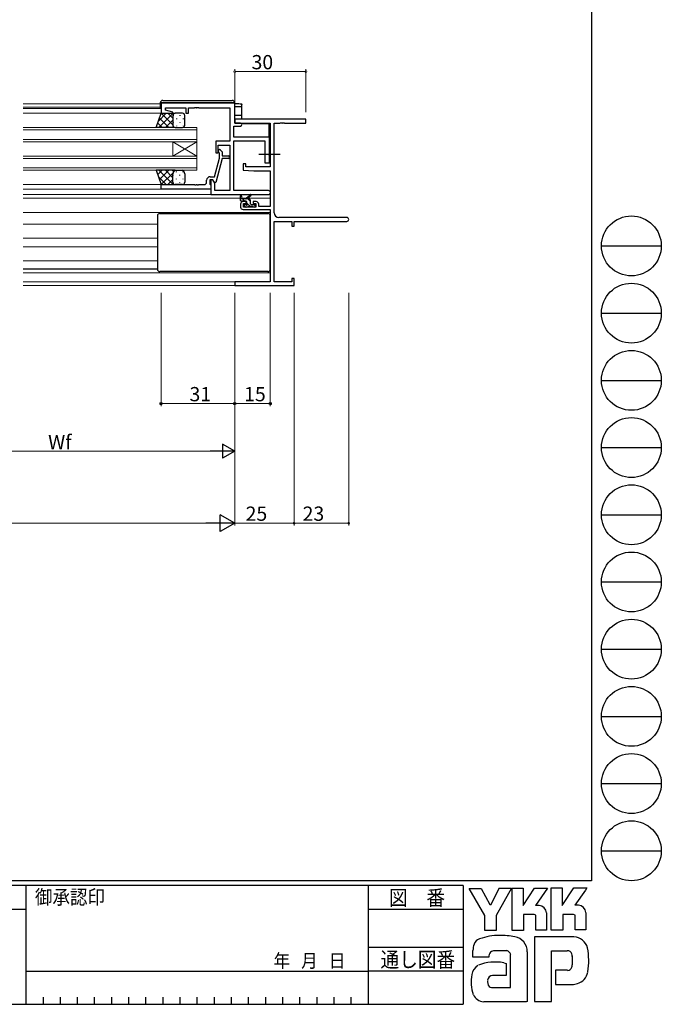
# Model space of a CAD drawing. Extents: x 0 to 1133, y 0 to 806.
# Drawn here: x 863 to 1133, y 0 to 414 of the extents above; entities that cross this region are included whole.
import ezdxf

# ---------------------------------------------------------------- set-up
doc = ezdxf.new("R2010")
doc.units = 0
doc.linetypes.add('YCENTER_1', pattern=[13, 10, -1, 1, -1])
for name, color, linetype, lineweight in [('YKK_11', 7, 'CONTINUOUS', 30), ('YKK_12', 2, 'CONTINUOUS', 13), ('YKK_13', 4, 'CONTINUOUS', 30), ('YKK_D', 6, 'CONTINUOUS', 13)]:
    doc.layers.add(name, color=color, linetype=linetype, lineweight=lineweight)
doc.layers.add('YKK_ZWAK', color=7, linetype='CONTINUOUS')
doc.styles.get("Standard").update_dxf_attribs({"font": 'ROMANS.SHX', "bigfont": 'EXTFONT.SHX'})
doc.styles.add('YKK_OSSTYLE1', font='romans.shx', dxfattribs={"width": 0.9, "bigfont": 'EXTFONT.SHX'})

# ---------------------------------------------------------------- blocks, each defined once
blk = doc.blocks.new('A201')
at = {"layer": 'YKK_ZWAK', "color": 254, "linetype": 'Continuous'}
for p, q in [((571, 410), (571, 35)), ((571, 35), (21, 35)), ((544, 34), (21, 34)), ((452, 34), (452, 9)), ((524, 34), (524, 9)), ((544, 34), (544, 9)), ((548.59, 27.71), (545.31, 33.35)), ((545.31, 33.35), (547.82, 33.35)), ((547.82, 33.35), (549.62, 29.99)), ((551.6, 33.43), (549.77, 29.88)), ((554.19, 33.43), (550.95, 27.7)), ((551.6, 33.43), (554.19, 33.43)), ((554.33, 24.55), (554.33, 33.41)), ((554.33, 33.41), (556.63, 33.41)), ((556.63, 29.77), (559.04, 33.45)), ((556.63, 33.41), (556.63, 29.77)), ((559.04, 33.45), (561.77, 33.45)), ((561.77, 33.45), (559.24, 29.78)), ((562.55, 24.63), (562.55, 33.49)), ((562.55, 33.49), (564.89, 33.49)), ((564.89, 29.78), (567.34, 33.49)), ((564.89, 33.49), (564.89, 29.78)), ((567.34, 33.49), (570.04, 33.49)), ((570.04, 33.49), (569.77, 33.02)), ((569.77, 33.02), (567.54, 29.84)), ((549.62, 29.99), (549.77, 29.88)), ((559.99, 29.78), (559.24, 29.78)), ((568.29, 29.84), (567.54, 29.84)), ((548.59, 24.53), (548.59, 27.71)), ((550.95, 27.7), (550.95, 24.53)), ((558.98, 27.87), (556.7, 27.87)), ((556.7, 27.87), (556.7, 24.55)), ((559.29, 27.75), (558.98, 27.87)), ((559.29, 24.61), (559.29, 27.75)), ((561.53, 28.24), (561.53, 24.61)), ((567.26, 27.89), (564.99, 27.89)), ((564.99, 27.89), (564.99, 24.63)), ((567.57, 27.77), (567.26, 27.89)), ((567.57, 24.65), (567.57, 27.77)), ((569.83, 28.24), (569.83, 24.65)), ((550.95, 24.53), (548.59, 24.53)), ((556.7, 24.55), (554.33, 24.55)), ((559.02, 23.22), (559.02, 9.57)), ((567.3, 23.22), (559.02, 23.22)), ((561.53, 24.61), (559.29, 24.61)), ((564.99, 24.63), (562.55, 24.63)), ((567.57, 24.68), (567.61, 24.65)), ((569.83, 24.65), (567.57, 24.65)), ((524, 21), (544, 21)), ((546.08, 18.95), (546.08, 20.33)), ((549.41, 18.95), (546.08, 18.95)), ((553.25, 20.28), (550.61, 20.23)), ((554.02, 12.52), (554.02, 19.47)), ((557.51, 20.01), (557.51, 9.59)), ((562.61, 9.57), (562.61, 20.24)), ((562.61, 20.24), (565.93, 20.24)), ((566.98, 19.17), (566.99, 17.29)), ((552.55, 17.73), (553.05, 17.62)), ((553.05, 17.62), (553.05, 15.05)), ((452, 16), (524, 16)), ((553.05, 15.05), (550.2, 15.05)), ((566.01, 16.15), (563.48, 16.15)), ((563.48, 16.15), (563.48, 13.2)), ((550, 12.52), (554.02, 12.52)), ((553.71, 12.52), (553.96, 12.52)), ((554.02, 12.52), (554.02, 12.52)), ((563.48, 13.2), (567.28, 13.2)), ((567.28, 13.2), (568.06, 13.37)), ((21, 9), (544, 9)), ((549.41, 9.53), (548.34, 9.53)), ((557.28, 9.55), (549.41, 9.53)), ((557.51, 9.59), (557.28, 9.55)), ((559.02, 9.57), (562.05, 9.57)), ((562.05, 9.57), (562.61, 9.57))]:
    blk.add_line(p, q, dxfattribs=at)
at = {"layer": 'YKK_ZWAK', "color": 8, "linetype": 'Continuous'}
for p, q in [((573.13, 168.56), (585.73, 168.56)), ((573.13, 154.42), (585.73, 154.42)), ((573.13, 140.28), (585.73, 140.28)), ((573.13, 126.14), (585.73, 126.14)), ((573.13, 112), (585.73, 112)), ((573.13, 97.86), (585.73, 97.86)), ((573.13, 83.72), (585.73, 83.72)), ((573.13, 69.58), (585.73, 69.58)), ((573.13, 55.44), (585.73, 55.44)), ((573.13, 41.3), (585.73, 41.3))]:
    blk.add_line(p, q, dxfattribs=at)
at = {"layer": 'YKK_ZWAK', "color": 131, "linetype": 'Continuous'}
for p, q in [((437.7, 29), (452, 29)), ((524, 29), (544, 29)), ((544, 16), (524, 16)), ((455.6, 10.5), (455.6, 9)), ((459.2, 10.5), (459.2, 9)), ((462.8, 10.5), (462.8, 9)), ((466.4, 10.5), (466.4, 9)), ((470, 10.5), (470, 9)), ((473.6, 10.5), (473.6, 9)), ((477.2, 10.5), (477.2, 9)), ((480.8, 10.5), (480.8, 9)), ((484.4, 10.5), (484.4, 9)), ((488, 10.5), (488, 9)), ((491.6, 10.5), (491.6, 9)), ((495.2, 10.5), (495.2, 9)), ((498.8, 10.5), (498.8, 9)), ((502.4, 10.5), (502.4, 9)), ((506, 10.5), (506, 9)), ((509.6, 10.5), (509.6, 9)), ((513.2, 10.5), (513.2, 9)), ((516.8, 10.5), (516.8, 9)), ((520.4, 10.5), (520.4, 9))]:
    blk.add_line(p, q, dxfattribs=at)
at = {"layer": 'YKK_ZWAK', "color": 8, "linetype": 'Continuous'}
for centre in [(579.43, 168.56), (579.43, 154.42), (579.43, 140.28), (579.43, 126.14), (579.43, 112), (579.43, 97.86), (579.43, 83.72), (579.43, 69.58), (579.43, 55.44), (579.43, 41.3)]:
    blk.add_circle(centre, 6.3, dxfattribs=at)
at = {"layer": 'YKK_ZWAK', "color": 254, "linetype": 'Continuous'}
for centre, radius, start, end in [((559.99, 28.24), 1.54, 0.0017, 89.996), ((568.29, 28.29), 1.54, 0.0017, 89.996), ((551.66, 10.86), 12.63, 89.8916, 109.3085), ((552.03, 8.67), 14.82, 78.7801, 91.4694), ((554.38, 20.07), 3.18, 40.6642, 80.3169), ((567.19, 20.11), 3.1, 14.4457, 87.0875), ((549.69, 20.31), 3.6, 158.4108, 179.7178), ((548, 21.1), 1.75, 109.0213, 161.5126), ((554.22, 20.08), 3.29, 358.7806, 38.7656), ((555.55, 18.15), 14.9, 350.9903, 10.6762), ((550.91, 18.99), 1.51, 138.4638, 181.7136), ((550.51, 19.02), 1.21, 85.5055, 126.7804), ((552.9, 19.18), 1.16, 14.7552, 72.4499), ((566.05, 19.37), 0.878, 16.4312, 96.9166), ((564.38, 18.85), 2.62, 4.9342, 17.0355), ((548.59, 14.77), 2.79, 121.8271, 169.0847), ((550.8, 8.39), 9.51, 79.381, 112.0583), ((566.01, 17.08), 0.933, 269.9547, 342.9014), ((564.36, 17.54), 2.64, 343.6902, 354.7536), ((553.61, 13.72), 7.92, 168.7637, 199.8008), ((550.21, 14.01), 1.03, 90.3395, 178.0364), ((567.24, 16.32), 3.07, 285.4429, 349.9045), ((550.84, 13.77), 1.69, 171.082, 216.7192), ((550.18, 13.6), 1.09, 230.9728, 260.7549), ((548.6, 12.25), 2.73, 207.3144, 263.5946)]:
    blk.add_arc(centre, radius, start, end, dxfattribs=at)
at = {"layer": 'YKK_ZWAK', "color": 131, "linetype": 'Continuous', "style": 'YKK_OSSTYLE1', "width": 0.9}
for s, height, p in [('御承認印', 3, (453.91, 30.05)), ('図\u3000番', 3.2, (528.43, 29.81)), ('年   月   日', 2.828, (504.13, 16.74)), ('通し図番', 3.2, (526.63, 16.8))]:
    blk.add_text(s, height=height, dxfattribs=at).set_placement(p)

msp = doc.modelspace()

# ---------------------------------------------------------------- linework, layer by layer
at = {"layer": 'YKK_11', "linetype": 'ByBlock', "lineweight": -2, "ltscale": 0.5}
for p, q in [((953.88, 379.15), (922.88, 379.15)), ((922.88, 379.15), (922.88, 374.95)), ((924.78, 376.31), (924.78, 377.25)), ((924.78, 377.25), (933.38, 377.25)), ((933.38, 377.25), (933.38, 374.95)), ((934.38, 374.95), (934.38, 377.25)), ((934.38, 377.25), (936.93, 377.25)), ((936.93, 377.25), (937.11, 377.37)), ((937.11, 377.37), (937.66, 377.37)), ((937.66, 377.37), (937.84, 377.25)), ((937.84, 377.25), (937.93, 377.25)), ((937.93, 377.25), (938.11, 377.37)), ((938.11, 377.37), (938.66, 377.37)), ((938.66, 377.37), (938.84, 377.25)), ((938.84, 377.25), (951.88, 377.25)), ((951.88, 377.25), (951.88, 363.15)), ((953.88, 370.75), (953.88, 379.15)), ((922.88, 374.95), (927.84, 374.95)), ((927.91, 375.47), (924.78, 376.31)), ((927.84, 374.95), (927.91, 375.47)), ((933.38, 374.95), (934.38, 374.95)), ((953.51, 364.95), (953.51, 369.55)), ((953.51, 369.55), (956.28, 369.55)), ((956.28, 370.75), (953.88, 370.75)), ((968.58, 364.95), (953.51, 364.95)), ((968.58, 358.11), (968.58, 364.95)), ((951.88, 363.15), (945.88, 363.15)), ((945.88, 363.15), (945.88, 358.35)), ((946.88, 358.35), (946.88, 361.52)), ((946.88, 361.52), (951.88, 361.52)), ((951.88, 361.52), (951.88, 342.38)), ((953.51, 342.38), (953.51, 363.32)), ((953.51, 363.32), (966.58, 363.32)), ((966.58, 363.32), (966.58, 354.15)), ((945.88, 358.35), (946.88, 358.35)), ((947.48, 358.2), (947.06, 358.63)), ((947.48, 356.01), (947.48, 358.2)), ((947.91, 359.48), (948.68, 358.7)), ((948.68, 358.7), (948.68, 357.05)), ((948.68, 357.05), (951.08, 357.05)), ((968.46, 357.93), (968.58, 358.11)), ((968.46, 357.38), (968.46, 357.93)), ((968.58, 357.19), (968.46, 357.38)), ((968.58, 354.15), (968.58, 357.19)), ((945.4, 348.25), (947.48, 356.01)), ((948.68, 355.85), (945.98, 345.75)), ((951.08, 355.85), (948.68, 355.85)), ((966.58, 354.15), (968.58, 354.15)), ((943.58, 348.25), (945.4, 348.25)), ((922.88, 342.95), (922.88, 344.95)), ((922.88, 344.95), (936.93, 344.95)), ((936.93, 344.95), (937.11, 344.83)), ((937.11, 344.83), (937.66, 344.83)), ((937.66, 344.83), (937.84, 344.95)), ((937.84, 344.95), (937.93, 344.95)), ((937.93, 344.95), (938.11, 344.83)), ((938.11, 344.83), (938.66, 344.83)), ((938.66, 344.83), (938.84, 344.95)), ((938.84, 344.95), (941.08, 344.95)), ((942.08, 345.95), (942.08, 346.75)), ((944.68, 346.95), (943.38, 346.95)), ((943.38, 346.95), (943.38, 345.15)), ((943.38, 345.15), (943.58, 344.95)), ((943.58, 344.95), (943.88, 344.65)), ((944.68, 346.95), (943.88, 346.95)), ((943.88, 346.95), (943.88, 340.75)), ((943.88, 344.65), (943.88, 342.95)), ((945.51, 345.51), (944.68, 346.95)), ((945.38, 345.75), (944.68, 346.95)), ((945.98, 345.75), (945.38, 345.75)), ((945.51, 342.38), (945.51, 345.51)), ((943.88, 342.95), (922.88, 342.95)), ((943.88, 340.75), (968.07, 340.75)), ((951.88, 342.38), (945.51, 342.38)), ((968.07, 342.38), (953.51, 342.38))]:
    msp.add_line(p, q, dxfattribs=at)
at = {"layer": 'YKK_11', "color": 0, "linetype": 'ByBlock', "lineweight": -2, "ltscale": 0.5}
for p, q in [((983.88, 372.45), (953.88, 372.45)), ((953.88, 372.45), (953.88, 370.82)), ((953.88, 370.82), (968.88, 370.82)), ((968.88, 370.82), (968.88, 352.35)), ((970.51, 333.08), (970.51, 370.82)), ((970.51, 370.82), (972.93, 370.82)), ((972.93, 370.82), (973.11, 370.94)), ((973.11, 370.94), (973.66, 370.94)), ((973.66, 370.94), (973.84, 370.82)), ((973.84, 370.82), (973.93, 370.82)), ((973.93, 370.82), (974.11, 370.94)), ((974.11, 370.94), (974.66, 370.94)), ((974.66, 370.94), (974.84, 370.82)), ((974.84, 370.82), (983.88, 370.82)), ((983.88, 370.82), (983.88, 372.45)), ((958.58, 353.65), (957.38, 353.65)), ((957.38, 353.65), (957.38, 351.05)), ((958.58, 352.35), (958.58, 353.65)), ((968.88, 352.35), (958.58, 352.35)), ((957.38, 351.05), (961.88, 350.65)), ((961.88, 350.65), (968.88, 350.65)), ((968.88, 350.65), (968.88, 335.65)), ((956.38, 336.75), (956.38, 335.45)), ((958.68, 337.75), (957.38, 337.75)), ((957.58, 335.45), (957.58, 336.95)), ((957.58, 336.95), (958.68, 336.95)), ((958.68, 336.95), (958.68, 337.75)), ((962.98, 337.75), (961.68, 337.75)), ((961.68, 337.75), (961.68, 336.95)), ((961.68, 336.95), (962.78, 336.95)), ((962.78, 336.95), (962.78, 335.45)), ((963.98, 335.65), (963.98, 336.75)), ((968.88, 335.65), (963.98, 335.65)), ((957.38, 334.45), (968.88, 334.45)), ((962.78, 335.45), (957.58, 335.45)), ((968.88, 334.45), (968.88, 304.08)), ((970.51, 304.08), (970.51, 329.45)), ((970.51, 329.45), (977.98, 329.45)), ((1001.07, 331.08), (972.51, 331.08)), ((977.98, 329.45), (977.98, 327.45)), ((977.98, 327.45), (978.88, 327.45)), ((978.88, 327.45), (978.88, 329.45)), ((978.88, 329.45), (1001.07, 329.45)), ((968.88, 304.08), (953.88, 304.08)), ((953.88, 304.08), (953.88, 302.45)), ((977.98, 304.08), (970.51, 304.08)), ((978.88, 305.45), (977.98, 305.45)), ((977.98, 305.45), (977.98, 304.08)), ((978.88, 302.45), (978.88, 305.45)), ((953.88, 302.45), (978.88, 302.45))]:
    msp.add_line(p, q, dxfattribs=at)
at = {"layer": 'YKK_11', "linetype": 'ByBlock', "lineweight": -2, "ltscale": 0.5}
for centre, radius, start, end in [((956.28, 370.15), 0.6, 270, 90), ((947.48, 359.05), 0.6, 45, 225), ((951.08, 356.45), 0.6, 270, 90), ((943.58, 346.75), 1.5, 90, 180), ((941.08, 345.95), 1, 270, 360), ((968.07, 341.57), 0.815, 270, 90)]:
    msp.add_arc(centre, radius, start, end, dxfattribs=at)
at = {"layer": 'YKK_11', "color": 0, "linetype": 'ByBlock', "lineweight": -2, "ltscale": 0.5}
for centre, radius, start, end in [((957.38, 336.75), 1, 90, 180), ((962.98, 336.75), 1, 0, 90), ((957.38, 335.45), 1, 180, 270), ((972.51, 333.08), 2, 180, 270), ((1001.07, 330.27), 0.815, 270, 90)]:
    msp.add_arc(centre, radius, start, end, dxfattribs=at)
at = {"layer": 'YKK_12'}
for p, q in [((922.58, 378.95), (864.88, 378.95)), ((922.58, 377.55), (864.88, 377.55)), ((922.88, 376.95), (864.88, 376.95)), ((923.38, 374.95), (864.88, 374.95)), ((937.88, 368.95), (864.88, 368.95)), ((937.88, 368.95), (937.88, 362.95)), ((937.88, 367.95), (864.88, 367.95)), ((937.88, 363.95), (864.88, 363.95)), ((937.88, 362.95), (864.88, 362.95)), ((927.88, 362.95), (927.88, 356.95)), ((937.88, 362.95), (927.88, 356.95)), ((937.88, 356.95), (927.88, 362.95)), ((937.88, 362.95), (937.88, 356.95)), ((937.88, 356.95), (864.88, 356.95)), ((937.88, 356.95), (937.88, 350.95)), ((937.88, 355.95), (864.88, 355.95)), ((937.88, 351.95), (864.88, 351.95)), ((937.88, 350.95), (864.88, 350.95)), ((923.38, 344.95), (864.88, 344.95)), ((923.18, 342.95), (864.88, 342.95)), ((944.18, 340.75), (864.88, 340.75)), ((956.38, 339.25), (864.88, 339.25)), ((956.83, 339.25), (958.68, 339.25)), ((959.27, 339.25), (968.88, 339.25)), ((968.88, 333.25), (864.88, 333.25)), ((921.38, 328.25), (864.88, 328.25)), ((921.38, 322.36), (864.88, 322.36)), ((921.38, 318.74), (864.88, 318.74)), ((921.38, 312.85), (864.88, 312.85)), ((968.88, 307.85), (864.88, 307.85)), ((968.58, 304.08), (864.88, 304.08)), ((954.18, 302.45), (864.88, 302.45))]:
    msp.add_line(p, q, dxfattribs=at)
at = {"layer": 'YKK_13'}
for p, q in [((923.08, 379.35), (922.58, 379.35)), ((922.58, 379.35), (922.58, 376.95)), ((953.38, 379.35), (923.08, 379.35)), ((923.58, 380.35), (952.88, 380.35)), ((953.88, 379.35), (953.38, 379.35)), ((953.88, 378.65), (953.88, 379.35)), ((920.88, 368.95), (922.88, 374.95)), ((922.88, 374.95), (928.88, 374.95)), ((927.88, 373.95), (927.88, 369.95)), ((927.88, 373.95), (927.88, 369.95)), ((931.88, 374.95), (928.88, 374.95)), ((932.88, 369.95), (932.88, 373.95)), ((928.88, 368.95), (920.88, 368.95)), ((928.88, 368.95), (931.88, 368.95)), ((928.88, 350.95), (920.88, 350.95)), ((920.88, 350.95), (922.88, 344.95)), ((927.88, 345.95), (927.88, 349.45)), ((927.88, 345.95), (927.88, 349.45)), ((928.88, 350.95), (931.88, 350.95)), ((932.88, 349.45), (932.88, 345.95)), ((922.88, 344.95), (928.88, 344.95)), ((931.88, 344.95), (928.88, 344.95)), ((956.38, 338.25), (956.38, 340.25)), ((956.68, 340.08), (956.88, 338.95)), ((958.28, 338.95), (960.5, 340.63)), ((958.88, 338.95), (960.7, 340.35)), ((959.58, 338.95), (956.38, 338.95)), ((958.68, 337.95), (956.68, 337.95)), ((958.47, 335.54), (957.97, 336.04)), ((958.18, 336.55), (958.52, 336.55)), ((958.98, 337.01), (958.98, 337.65)), ((961.58, 335.65), (959.48, 335.65)), ((960.58, 336.85), (960.58, 337.95)), ((960.88, 336.55), (962.28, 336.55)), ((962.58, 336.25), (962.58, 335.75)), ((921.38, 331.75), (921.38, 309.35)), ((922.38, 332.75), (967.88, 332.75)), ((959.28, 335.45), (958.68, 335.45)), ((962.28, 335.45), (961.78, 335.45)), ((968.88, 309.35), (968.88, 331.75)), ((921.38, 309.35), (864.88, 309.35)), ((967.88, 308.35), (922.38, 308.35))]:
    msp.add_line(p, q, dxfattribs=at)
at = {"layer": 'YKK_13', "linetype": 'Continuous'}
for p, q in [((953.94, 379.05), (953.88, 379.05)), ((953.88, 377.72), (953.94, 377.72)), ((956.59, 377.64), (953.88, 377.59)), ((956.88, 378.02), (956.88, 378.65)), ((956.88, 377.93), (956.88, 378.02)), ((956.88, 373.67), (956.88, 377.93)), ((925.09, 374.95), (921.78, 371.65)), ((927.92, 374.95), (921.92, 368.95)), ((926.14, 368.95), (922.2, 372.89)), ((927.88, 370.03), (922.96, 374.95)), ((927.88, 372.86), (925.79, 374.95)), ((927.97, 374.13), (927.97, 373.93)), ((928.65, 374.92), (928.62, 374.95)), ((930.8, 374.13), (930.8, 373.93)), ((953.91, 374.02), (953.88, 374.02)), ((956.59, 373.97), (953.91, 374.02)), ((956.88, 372.71), (956.88, 373.67)), ((923.31, 368.95), (921.49, 370.77)), ((927.88, 372.09), (924.74, 368.95)), ((928.04, 369.42), (927.57, 368.95)), ((927.97, 371.1), (927.97, 370.9)), ((929.39, 372.72), (929.39, 372.52)), ((929.39, 369.69), (929.39, 369.49)), ((930.8, 371.1), (930.8, 370.9)), ((932.22, 372.72), (932.22, 372.52)), ((932.22, 369.69), (932.22, 369.49)), ((953.88, 372.66), (953.91, 372.66)), ((953.91, 372.66), (956.88, 372.71)), ((956.65, 370.63), (968.38, 370.52)), ((968.38, 364.94), (968.38, 370.52)), ((923.31, 350.95), (921.49, 349.13)), ((925.09, 344.95), (921.78, 348.26)), ((927.92, 344.95), (921.92, 350.95)), ((926.14, 350.95), (922.2, 347.01)), ((927.94, 349.93), (922.96, 344.95)), ((927.88, 347.81), (924.74, 350.95)), ((928.15, 350.38), (927.57, 350.95)), ((927.97, 348.8), (927.97, 349)), ((929.39, 350.22), (929.39, 350.42)), ((930.8, 348.8), (930.8, 349)), ((932.22, 350.22), (932.22, 350.42)), ((927.88, 347.04), (925.79, 344.95)), ((927.97, 345.77), (927.97, 345.97)), ((928.65, 344.98), (928.62, 344.95)), ((929.39, 347.19), (929.39, 347.39)), ((930.8, 345.77), (930.8, 345.97)), ((932.22, 347.19), (932.22, 347.39)), ((958.2, 337.95), (957.2, 338.95)), ((960.5, 335.65), (958.98, 337.17)), ((960.58, 337.81), (959.44, 338.95)), ((962.58, 335.81), (961.84, 336.55))]:
    msp.add_line(p, q, dxfattribs=at)
at = {"layer": 'YKK_13', "linetype": 'YCENTER_1'}
msp.add_line((973.01, 357.65), (964.08, 357.65), dxfattribs=at)
at = {"layer": 'YKK_13'}
for centre, radius, start, end in [((923.58, 379.35), 1, 90, 180), ((952.88, 379.35), 1, 0, 90), ((928.88, 373.95), 1, 90.0001, 180.0001), ((928.88, 373.95), 1, 90.0001, 180.0001), ((931.88, 373.95), 1, 0.0001, 90.0001), ((928.88, 369.95), 1, 180.0001, 270.0001), ((928.88, 369.95), 1, 180.0001, 270.0001), ((931.88, 369.95), 1, 270.0001, 0.0001), ((929.42, 349.51), 1.53, 110.3086, 182.3116), ((929.42, 349.51), 1.53, 110.3086, 182.3116), ((931.35, 349.51), 1.53, 357.6883, 69.6912), ((928.88, 345.95), 1, 179.9999, 269.9999), ((928.88, 345.95), 1, 179.9999, 269.9999), ((931.88, 345.95), 1, 269.9999, 359.9999), ((956.58, 340.25), 0.2, 300, 180), ((960.68, 340.55), 0.2, 275.5829, 155.5829), ((956.68, 338.25), 0.3, 180, 270), ((958.18, 336.25), 0.3, 90, 225), ((958.52, 336.25), 0.3, 33.0557, 90), ((958.68, 337.65), 0.3, 0, 90), ((958.98, 336.55), 0.25, 213.0557, 56.9443), ((959.28, 337.01), 0.3, 180, 236.9443), ((959.28, 335.65), 0.2, 270, 0), ((959.58, 337.95), 1, 0, 90), ((960.88, 336.85), 0.3, 180, 270), ((961.78, 335.65), 0.2, 180, 270), ((962.28, 336.25), 0.3, 0, 90), ((962.28, 335.75), 0.3, 270, 0), ((922.38, 331.75), 1, 90, 180), ((958.68, 335.75), 0.3, 225, 270), ((967.88, 331.75), 1, 0, 90), ((922.38, 309.35), 1, 180, 270), ((967.88, 309.35), 1, 270, 0)]:
    msp.add_arc(centre, radius, start, end, dxfattribs=at)
at = {"layer": 'YKK_13', "linetype": 'Continuous'}
for centre, start, end in [((956.58, 378.02), 270.9955, 359.9957), ((956.58, 373.67), 0, 89)]:
    msp.add_arc(centre, 0.3, start, end, dxfattribs=at)
at = {"layer": 'YKK_13', "linetype": 'Continuous', "extrusion": (0, 0, -1)}
for centre, major_axis, ratio, start_param, end_param in [((953.89, 379), (-2.7, 0.05), 0.01745, 1.587945, 2.948004), ((953.89, 377.67), (2.7, 0.05), 0.01745, -1.553038, -0.119373), ((953.89, 377.67), (2.7, 0.05), 0.01745, -0.119373, 0.000305), ((956.58, 377.93), (-0.3, 0), 0.965547, 3.141593, 4.694936)]:
    msp.add_ellipse(centre, major_axis=major_axis, ratio=ratio, start_param=start_param, end_param=end_param, dxfattribs=at)
at = {"layer": 'YKK_13', "linetype": 'Continuous'}
msp.add_open_spline([(956.56, 378.96), (956.57, 378.96), (956.59, 378.96), (956.62, 378.95), (956.65, 378.95), (956.69, 378.94), (956.73, 378.92), (956.78, 378.88), (956.83, 378.83), (956.87, 378.76), (956.88, 378.7), (956.88, 378.66), (956.88, 378.65)], degree=3, knots=[0, 0, 0, 0, 0.108493, 0.320384, 0.42868, 0.510297, 0.585449, 0.666962, 0.760187, 0.862634, 0.971363, 1, 1, 1, 1], dxfattribs=at)
at = {"layer": 'YKK_D', "ltscale": 1.5}
for p, q in [((953.88, 375.45), (953.88, 393.45)), ((983.88, 392.45), (953.88, 392.45)), ((983.88, 375.45), (983.88, 393.45)), ((953.88, 299.45), (953.88, 201.45)), ((953.88, 299.45), (953.88, 201.45)), ((978.88, 299.45), (978.88, 201.45)), ((946.88, 202.45), (620.88, 202.45)), ((978.88, 202.45), (953.88, 202.45))]:
    msp.add_line(p, q, dxfattribs=at)
at = {"layer": 'YKK_D'}
for p, q in [((922.88, 299.45), (922.88, 251.75)), ((953.88, 299.45), (953.88, 251.75)), ((953.88, 299.45), (953.88, 251.75)), ((968.88, 299.45), (968.88, 251.75)), ((978.88, 299.45), (978.88, 201.45)), ((1001.88, 299.45), (1001.88, 201.45)), ((953.88, 252.75), (922.88, 252.75)), ((968.88, 252.75), (953.88, 252.75)), ((953.88, 249.75), (953.88, 231.75)), ((809.88, 232.75), (947.88, 232.75)), ((978.88, 202.45), (1001.88, 202.45))]:
    msp.add_line(p, q, dxfattribs=at)
at = {"layer": 'YKK_D', "lineweight": -2}
for p, q in [((953.88, 232.75), (943.49, 232.75)), ((953.88, 232.75), (948.69, 235.75)), ((948.69, 235.75), (948.69, 229.75)), ((953.88, 232.75), (948.69, 229.75)), ((953.88, 202.45), (947.82, 205.95)), ((947.82, 198.95), (947.82, 205.95)), ((953.88, 202.45), (941.76, 202.45)), ((953.88, 202.45), (947.82, 198.95))]:
    msp.add_line(p, q, dxfattribs=at)
at = {"layer": 'YKK_D', "linetype": 'ByBlock', "const_width": 0.85}
for points in [[(953.99, 392.45, -1), (953.78, 392.45, -1)], [(983.78, 392.45, -1), (983.99, 392.45, -1)], [(978.78, 202.45, -1), (978.99, 202.45, -1)], [(978.99, 202.45, -1), (978.78, 202.45, -1)], [(1001.78, 202.45, -1), (1001.99, 202.45, -1)]]:
    msp.add_lwpolyline(points, format="xyb", close=True, dxfattribs=at)
at = {"layer": 'YKK_D', "linetype": 'ByBlock', "lineweight": -2}
for centre in [(922.88, 252.75), (953.88, 252.75), (953.88, 252.75), (968.88, 252.75)]:
    msp.add_circle(centre, 0.425, dxfattribs=at)

# ---------------------------------------------------------------- block references
at = {"layer": 'YKK_ZWAK', "xscale": 2, "yscale": 2, "zscale": 2}
msp.add_blockref('A201', (-38, -18), dxfattribs=at)

# ---------------------------------------------------------------- texts
at = {"layer": 'YKK_D'}
for s, p in [('30', (960.98, 393.45)), ('31', (934.86, 253.75)), ('15', (957.86, 253.75)), ('Wf', (875.36, 233.55)), ('25', (958.48, 203.45)), ('23', (982.48, 203.45))]:
    msp.add_text(s, height=6, dxfattribs=at).set_placement(p)

doc.saveas('drawing.dxf')
